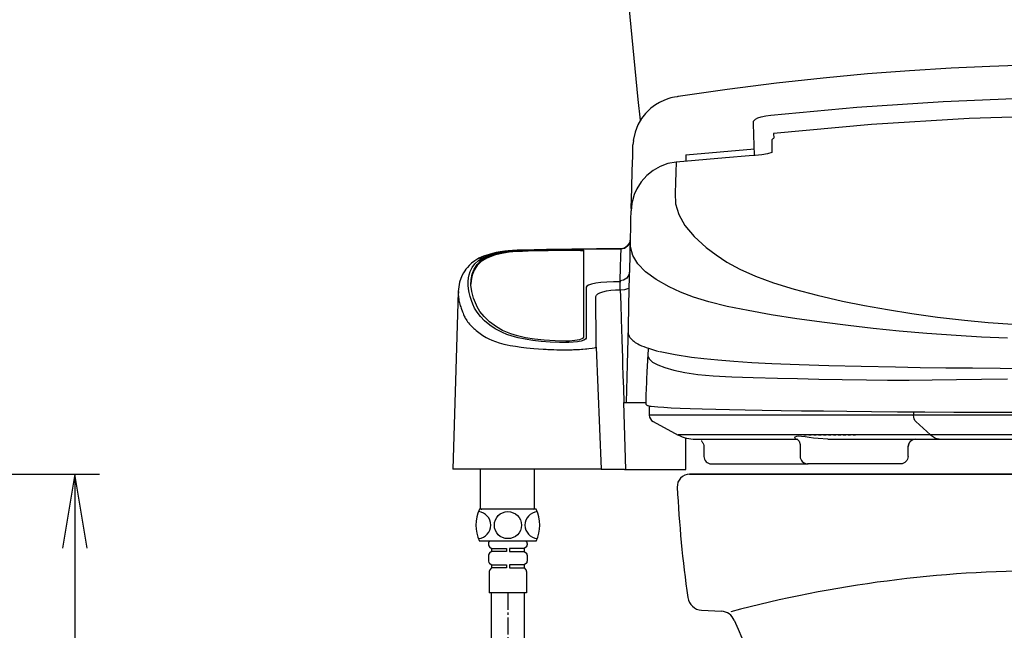
# Model space of a CAD drawing. Extents: x -20 to 1980, y 85 to 2885.
# Drawn here: x 1146 to 1546, y 914 to 1162 of the extents above; entities that cross this region are included whole.
import ezdxf
from ezdxf.enums import TextEntityAlignment as Align

# ---------------------------------------------------------------- set-up
doc = ezdxf.new("R2010")
doc.units = 0
doc.header["$MEASUREMENT"] = 0
doc.linetypes.add('EXLTYPE3', pattern=[10, 7, -1, 1, -1])
doc.linetypes.add('EXLTYPE9', pattern=[2, 1, -1])
doc.layers.get('0').update_dxf_attribs({"linetype": 'CONTINUOUS'})
for name, color, linetype in [('タンク', 7, 'CONTINUOUS'), ('便器', 7, 'CONTINUOUS'), ('便座', 7, 'CONTINUOUS'), ('寸法', 7, 'CONTINUOUS')]:
    doc.layers.add(name, color=color, linetype=linetype)
doc.styles.add('EXCADDIM2', font='monotxt', dxfattribs={"width": 0.84, "bigfont": 'extfont'})
doc.styles.add('EXCADSTD', font='monotxt', dxfattribs={"bigfont": 'extfont'})
doc.styles.get("Standard").update_dxf_attribs({"font": 'monotxt', "bigfont": 'extfont'})
doc.dimstyles.get("Standard").update_dxf_attribs({"dimtxt": 0.18, "dimasz": 0.18, "dimexe": 0.18, "dimexo": 0.0625, "dimgap": 0.09, "dimtad": 0, "dimtih": 1, "dimtoh": 1, "dimdec": 4, "dimzin": 0, "dimtxsty": 'STANDARD', "dimcen": 0.09, "dimazin": 3, "dimtfac": 1, "dimtdec": 4, "dimtmove": 0, "dimatfit": 3, "dimtolj": 1, "dimtzin": 0})

# ---------------------------------------------------------------- blocks, each defined once
blk = doc.blocks.new('*D26')
at = {"layer": '寸法', "color": 3, "linetype": 'CONTINUOUS'}
for p, q in [((1060.427397, 977.000004), (1178, 977.000004)), ((1168, 977.000004), (1163, 947.000004)), ((1168, 977.000004), (1168, 582.000324)), ((1173, 947.000004), (1168, 977.000004)), ((1163, 612.000324), (1168, 582.000324)), ((1168, 582.000324), (1173, 612.000324))]:
    blk.add_line(p, q, dxfattribs=at)
at = {"layer": '寸法', "color": 2, "linetype": 'CONTINUOUS', "style": 'EXCADSTD', "width": 0.84}
blk.add_text('395', height=40, rotation=90, dxfattribs=at).set_placement((1164.5, 779.500164), align=Align.CENTER)
blk = doc.blocks.new('_EX_NORM')
at = {"color": 0, "linetype": 'CONTINUOUS'}
for q in [(-1, 0.166667), (-1, 0), (-1, -0.166667)]:
    blk.add_line((0, 0), q, dxfattribs=at)

msp = doc.modelspace()

# ---------------------------------------------------------------- linework, layer by layer
at = {"layer": 'タンク', "color": 7, "linetype": 'CONTINUOUS'}
msp.add_arc((3882.980002, 1393.81919), 2500, 180.081433, 186.265331, dxfattribs=at)
at = {"layer": '便器', "color": 7, "linetype": 'CONTINUOUS'}
for p, q in [((1762.982971, 977.000324), (1417.982971, 977.000324)), ((1417.982971, 977.00032), (1590.482971, 977.00032)), ((1422.885897, 921.735301), (1430.962388, 921.298734))]:
    msp.add_line(p, q, dxfattribs=at)
for centre, radius, start, end in [((1417.982971, 972.000324), 5, 90, 182.865984), ((1912.363834, 996.750324), 500, 182.865984, 188.031889), ((1423.209748, 927.726555), 6, 188.031889, 266.905942), ((1430.638536, 915.30748), 6, 22.581985, 86.905942), ((1611.611412, 990.572466), 190, 202.581985, 221.22393)]:
    msp.add_arc(centre, radius, start, end, dxfattribs=at)
at = {"layer": '便器', "color": 2, "linetype": 'CONTINUOUS'}
msp.add_arc((1562.921453, 437.79439), 500, 90, 104.850702, dxfattribs=at)
at = {"layer": '便座', "color": 6, "linetype": 'CONTINUOUS'}
for p, q in [((1452.159227, 1115.524411), (1452.207579, 1113.680438)), ((1395.186243, 1112.6798), (1394.988755, 1110.931481)), ((1416.533879, 1106.815477), (1444.343148, 1109.311993)), ((1451.533879, 1107.803631), (1451.533879, 1112.617839)), ((1416.533879, 1106.815508), (1416.533879, 1106.7808)), ((1416.533879, 1106.7808), (1416.533879, 1104.202687)), ((1444.610668, 1106.661244), (1444.616336, 1106.646873)), ((1394.310734, 1085.039338), (1394.285047, 1084.058384)), ((1394.667392, 1088.454487), (1394.310749, 1085.039485)), ((1394.758764, 1088.135512), (1394.551202, 1087.059543)), ((1338.744921, 1066.587527), (1338.744921, 1066.085913)), ((1343.783574, 1067.654235), (1343.783574, 1067.152979)), ((1352.303562, 1068.183803), (1352.303562, 1067.682724)), ((1368.690979, 1067.991138), (1368.690979, 1068.492114)), ((1374.815269, 1068.179678), (1374.815269, 1032.753938)), ((1390.036218, 1068.697992), (1380.197624, 1068.697992)), ((1380.209488, 1068.690733), (1389.985589, 1068.690733)), ((1333.301071, 1064.024803), (1333.301071, 1063.522328)), ((1389.644033, 1055.673158), (1390.027576, 1055.29359)), ((1390.027576, 1055.29359), (1389.810466, 1055.293585)), ((1389.810466, 1051.980783), (1389.810466, 1055.293585)), ((1323.99207, 1051.270664), (1323.989986, 1051.140887)), ((1389.810466, 1051.980783), (1390.027584, 1051.980783)), ((1331.573942, 1045.107565), (1331.309539, 1045.703937)), ((1393.096032, 1038.808782), (1393.095207, 1038.777222)), ((1375.984933, 1032.379346), (1375.980471, 1032.336446)), ((1375.996066, 1032.486264), (1375.984933, 1032.379346)), ((1379.97598, 1028.614759), (1379.99217, 1028.659594)), ((1379.99217, 1028.659594), (1379.991867, 1028.769322)), ((1379.99217, 1028.659594), (1382.115269, 979.011516)), ((1392.112465, 978.995091), (1391.270457, 1006.122834)), ((1391.270457, 1006.122834), (1392.244029, 1006.122834)), ((1392.244029, 1006.122834), (1400.188474, 1006.122834)), ((1401.635643, 1004.774274), (1401.635643, 1000.998114)), ((1422.560563, 1001.048114), (1401.642868, 1001.048114)), ((1509.08503, 1001.048114), (1422.560563, 1001.048114)), ((1509.08503, 1002.4006), (1509.08503, 1001.048114)), ((1673.981022, 1001.048114), (1509.08503, 1001.048114)), ((1403.173879, 998.427722), (1413.42057, 992.96282)), ((1516.024706, 993.01282), (1510.027779, 998.401055)), ((1413.333856, 993.01282), (1413.326908, 993.01282)), ((1433.697636, 993.01282), (1413.333856, 993.01282)), ((1516.024706, 993.01282), (1433.697636, 993.01282)), ((1667.041404, 993.01282), (1516.024664, 993.01282)), ((1416.533879, 978.995116), (1416.533879, 991.751083)), ((1420.38573, 991.248114), (1440.421907, 991.248114)), ((1440.421907, 991.248114), (1461.572981, 991.248114)), ((1461.187029, 991.369366), (1462.087148, 991.248114)), ((1462.921271, 989.097438), (1462.921271, 986.245116)), ((1474.206248, 991.248114), (1520.214698, 991.248114)), ((1520.214632, 991.248114), (1662.851445, 991.248114)), ((1423.788926, 988.248114), (1423.788926, 986.245116)), ((1423.83748, 986.245116), (1423.83748, 984.245116)), ((1462.970702, 986.245116), (1462.970702, 984.245116)), ((1506.870348, 984.245116), (1506.870348, 986.245116)), ((1506.908784, 988.248114), (1506.892335, 988.255545)), ((1506.919779, 986.245116), (1506.919779, 988.255545)), ((1426.837602, 981.245116), (1466.180793, 981.245116)), ((1503.834958, 981.245116), (1465.973355, 981.245116)), ((1381.882365, 979.011516), (1321.782198, 979.011516)), ((1332.983876, 963.115461), (1332.983876, 979.011516)), ((1354.983876, 963.115461), (1354.983876, 979.011516)), ((1382.115269, 979.011516), (1391.534309, 979.011516)), ((1391.534309, 979.011516), (1391.533879, 978.995091)), ((1391.533879, 978.995091), (1392.112465, 978.995091)), ((1392.112465, 978.995091), (1416.533879, 978.995091)), ((1355.624173, 962.815461), (1332.624173, 962.815461)), ((1333.283876, 962.815461), (1333.583876, 962.815461)), ((1355.624173, 949.815461), (1332.624173, 949.815461)), ((1351.424173, 949.815461), (1336.824173, 949.815461)), ((1351.024173, 949.815461), (1337.224173, 949.815461)), ((1336.224173, 948.815461), (1336.224173, 948.307863)), ((1336.614462, 947.515239), (1337.524173, 946.815461)), ((1337.524173, 945.615461), (1336.614462, 944.915684)), ((1337.524173, 946.815461), (1343.524173, 946.815461)), ((1337.524173, 946.815461), (1337.524173, 945.615461)), ((1343.524173, 945.615461), (1337.524173, 945.615461)), ((1343.524173, 946.815461), (1343.524173, 945.615461)), ((1350.724173, 946.815461), (1344.724173, 946.815461)), ((1344.724173, 946.815461), (1344.724173, 945.615461)), ((1344.724173, 945.615461), (1350.724173, 945.615461)), ((1351.633884, 947.515239), (1350.724173, 946.815461)), ((1350.724173, 946.815461), (1350.724173, 945.615461)), ((1350.724173, 945.615461), (1351.633884, 944.915684)), ((1352.024173, 948.815461), (1352.024173, 948.307863)), ((1336.224173, 944.12306), (1336.224173, 941.607863)), ((1352.024173, 944.12306), (1352.024173, 941.607863)), ((1336.524173, 937.501248), (1336.524173, 928.815461)), ((1336.614462, 940.815239), (1337.524173, 940.115461)), ((1337.524173, 938.915461), (1336.817066, 938.208355)), ((1337.524173, 940.115461), (1343.524173, 940.115461)), ((1337.524173, 940.115461), (1337.524173, 938.915461)), ((1343.524173, 938.915461), (1337.524173, 938.915461)), ((1343.524173, 940.115461), (1343.524173, 938.915461)), ((1350.724173, 940.115461), (1344.724173, 940.115461)), ((1344.724173, 940.115461), (1344.724173, 938.915461)), ((1344.724173, 938.915461), (1350.724173, 938.915461)), ((1351.633884, 940.815239), (1350.724173, 940.115461)), ((1350.724173, 940.115461), (1350.724173, 938.915461)), ((1350.724173, 938.915461), (1351.43128, 938.208355)), ((1351.724173, 937.501248), (1351.724173, 928.815461)), ((1351.724173, 928.815461), (1336.524173, 928.815461)), ((1337.32218, 928.815461), (1337.32218, 823.309592)), ((1350.924173, 820.342962), (1350.924173, 928.815461))]:
    msp.add_line(p, q, dxfattribs=at)
at = {"layer": '便座', "color": 6, "linetype": 'EXLTYPE9'}
msp.add_line((1464.479536, 992.994931), (1486.479536, 992.994931), dxfattribs=at)
at = {"layer": '便座', "color": 6, "linetype": 'EXLTYPE3'}
msp.add_line((1344.124173, 928.815461), (1344.124173, 875.709255), dxfattribs=at)
at = {"layer": '便座', "color": 6, "linetype": 'CONTINUOUS', "flags": 128}
for points in [[(1591.53386, 1143.898967), (1580.4427, 1143.850965), (1568.176418, 1143.684104), (1554.736135, 1143.362655), (1540.12288, 1142.846589), (1524.339882, 1142.091349), (1507.394364, 1141.047577), (1490.361649, 1139.750386), (1472.318929, 1138.098461), (1453.286609, 1136.037394), (1433.290271, 1133.508639), (1413.403081, 1130.602362)], [(1413.438511, 1130.591786), (1413.164191, 1130.550588), (1412.989033, 1130.52477), (1411.892842, 1130.320412), (1411.113214, 1130.170235), (1410.346728, 1129.988307), (1409.564598, 1129.762428), (1407.769549, 1129.106806), (1405.750333, 1128.149284), (1404.201604, 1127.22267), (1402.271053, 1125.785267), (1400.103651, 1123.69098), (1398.473456, 1121.623621), (1396.997692, 1119.117479), (1395.821369, 1116.150442), (1395.110193, 1112.667494)], [(1451.017862, 1122.992175), (1486.047381, 1126.247684), (1521.12853, 1128.59602), (1556.261493, 1130.015192), (1591.446065, 1130.492275), (1626.676097, 1130.018348), (1661.882156, 1128.599292), (1697.005088, 1126.249368), (1732.049895, 1122.993053)], [(1443.991267, 1119.763649), (1444.005112, 1120.53723), (1444.782188, 1121.398195), (1445.779229, 1121.868483), (1447.176773, 1122.307839), (1449.007773, 1122.709998), (1451.017862, 1122.992175)], [(1730.908542, 1115.525042), (1691.004696, 1119.183681), (1651.328513, 1121.628466), (1611.395406, 1122.864319), (1571.58744, 1122.862375), (1531.706284, 1121.622817), (1491.987457, 1119.174947), (1452.159232, 1115.524415)], [(1444.429857, 1106.757675), (1444.156496, 1114.810435), (1443.991267, 1119.763649)], [(1451.533879, 1112.62107), (1451.554745, 1112.84388), (1451.61663, 1113.058968), (1451.71738, 1113.258823), (1451.85349, 1113.436493), (1452.020226, 1113.585798), (1452.2071, 1113.69871)], [(1451.533879, 1112.617839), (1451.554968, 1112.839408), (1451.617493, 1113.05319), (1451.719256, 1113.251669), (1451.856682, 1113.427871), (1452.024939, 1113.575602), (1452.207502, 1113.683404)], [(1394.310734, 1085.039338), (1394.52887, 1093.371719), (1394.71474, 1100.471937), (1394.868053, 1106.328892), (1394.988519, 1110.931487)], [(1444.616336, 1106.646873), (1442.224138, 1106.4604), (1432.657616, 1105.685668), (1412.501987, 1103.901239)], [(1451.533879, 1107.803631), (1451.481759, 1107.778633), (1449.686738, 1107.31791), (1447.319337, 1106.928005), (1444.616336, 1106.646873)], [(1412.503384, 1103.901366), (1409.218869, 1103.310514), (1406.078202, 1102.181657), (1403.169608, 1100.540694), (1400.570479, 1098.443279), (1398.330601, 1095.911379), (1396.537722, 1093.045208), (1395.540486, 1090.781824), (1394.758764, 1088.135512)], [(1412.503384, 1103.901362), (1412.404846, 1099.86114), (1412.298564, 1095.654143), (1412.18485, 1091.279019), (1412.334654, 1086.936699), (1413.632668, 1082.568601), (1416.141248, 1078.156888), (1419.8654, 1073.707548), (1424.803851, 1069.225876), (1428.760651, 1066.226201), (1433.210162, 1063.264074), (1438.461223, 1060.381987), (1444.783378, 1057.584653), (1452.15545, 1054.882422), (1460.54684, 1052.284248), (1469.909052, 1049.799322), (1480.198919, 1047.437192), (1489.068706, 1045.64151), (1498.468799, 1043.934024), (1508.355021, 1042.330453), (1518.765471, 1040.886486), (1529.815953, 1039.640419), (1539.469903, 1038.759424), (1549.45976, 1038.028513)], [(1394.551202, 1087.059543), (1394.268164, 1084.058855)], [(1547.252725, 1032.298628), (1536.656663, 1032.803496), (1526.363548, 1033.407259), (1514.484134, 1034.250418), (1503.221686, 1035.221679), (1492.622166, 1036.318119), (1482.524069, 1037.491794), (1472.912063, 1038.702337), (1461.636952, 1040.263488), (1451.237338, 1041.875295), (1441.770539, 1043.53966), (1433.30317, 1045.264778), (1425.894028, 1047.063046), (1419.595444, 1048.941167), (1414.352845, 1051.01697), (1409.693145, 1053.216474), (1404.385067, 1056.207813), (1400.131687, 1059.295448), (1396.965752, 1062.513777), (1394.909619, 1065.890297), (1393.987028, 1069.451434), (1393.999617, 1073.1889), (1394.094654, 1076.935617), (1394.184252, 1080.559393), (1394.268164, 1084.058856)], [(1389.985589, 1068.690729), (1391.497292, 1068.988117), (1392.782891, 1069.833792), (1393.653266, 1071.098864), (1393.984618, 1072.594033)], [(1393.902602, 1072.065031), (1393.687494, 1071.101256), (1392.807797, 1069.826592), (1391.510678, 1068.974529), (1389.985589, 1068.673138)], [(1393.463125, 1052.666636), (1393.787996, 1065.079464), (1393.902027, 1069.437072), (1393.984618, 1072.594033)], [(1375.980471, 1032.336446), (1375.716729, 1031.905384), (1374.992146, 1031.49701), (1373.864296, 1031.139432), (1372.410555, 1030.85164), (1370.710734, 1030.652127), (1368.850971, 1030.554577), (1366.946047, 1030.53624), (1365.044977, 1030.570034), (1361.303993, 1030.741251), (1357.687463, 1031.020343), (1354.266362, 1031.407676), (1351.112075, 1031.897766), (1348.274538, 1032.476513), (1345.808229, 1033.132107), (1343.722142, 1033.845341), (1341.919452, 1034.588886), (1338.98399, 1036.122883), (1336.793751, 1037.680634), (1334.681627, 1039.4428), (1332.940817, 1041.171567), (1331.58022, 1042.867833), (1330.606947, 1044.519215), (1329.924837, 1046.107304), (1329.32367, 1047.710798), (1328.803328, 1049.218263), (1328.359126, 1050.856816), (1328.081322, 1052.41937), (1327.953902, 1053.947187), (1327.966178, 1055.418997), (1328.114499, 1056.811321), (1328.398719, 1058.129334), (1328.827049, 1059.39448), (1329.647922, 1061.013903), (1330.748925, 1062.528867), (1332.132882, 1063.939947), (1334.07331, 1065.193287)], [(1342.921024, 1067.71241), (1341.038676, 1067.426749), (1339.334941, 1067.108749), (1337.830718, 1066.773382), (1336.528815, 1066.419056), (1334.268827, 1065.649985), (1332.347289, 1064.818363)], [(1332.376356, 1064.790088), (1332.56063, 1064.912296), (1334.07331, 1065.193287)], [(1333.301071, 1064.024803), (1335.484233, 1065.379469), (1338.744921, 1066.587527)], [(1338.744921, 1066.085913), (1335.49952, 1064.884644), (1333.301071, 1063.522328)], [(1334.07331, 1065.193287), (1335.988272, 1066.010575), (1338.360342, 1066.776783), (1339.448362, 1067.04711), (1340.71842, 1067.310984), (1342.166436, 1067.568214), (1343.777721, 1067.803085)], [(1338.744921, 1066.587527), (1340.915947, 1067.144114), (1343.783574, 1067.654235)], [(1343.783574, 1067.152979), (1340.938924, 1066.647548), (1338.744921, 1066.085913)], [(1380.167173, 1068.646133), (1370.185347, 1068.532719), (1359.884682, 1068.364035), (1354.832745, 1068.259756), (1349.969699, 1068.134959), (1347.847022, 1068.058024), (1345.942397, 1067.960226), (1344.269223, 1067.843113), (1342.912542, 1067.710409)], [(1342.924394, 1067.697755), (1343.091897, 1067.750808), (1343.777721, 1067.803085)], [(1343.777721, 1067.803085), (1345.227128, 1067.942662), (1347.013822, 1068.060977), (1349.058865, 1068.155355), (1351.308996, 1068.225413), (1354.437, 1068.301724), (1357.47212, 1068.366985), (1360.746551, 1068.429731), (1365.608196, 1068.512349), (1370.40515, 1068.582324), (1375.273352, 1068.641742), (1380.209488, 1068.690733)], [(1343.783574, 1067.654235), (1345.024654, 1067.805809), (1346.657222, 1067.941826), (1348.544797, 1068.051882), (1350.742015, 1068.140185), (1352.303562, 1068.183803)], [(1352.303562, 1067.682724), (1350.037574, 1067.614549), (1347.917615, 1067.518374), (1346.121629, 1067.401339), (1344.597458, 1067.259021), (1343.783574, 1067.152979)], [(1352.303562, 1068.183803), (1360.412247, 1068.355017), (1368.690979, 1068.492114)], [(1368.690979, 1067.991138), (1360.440605, 1067.854528), (1352.303562, 1067.682724)], [(1368.690979, 1068.492114), (1370.363921, 1068.498226), (1371.975007, 1068.469417), (1373.343302, 1068.408469), (1374.316112, 1068.321301), (1374.783214, 1068.216744), (1374.815269, 1068.179678)], [(1374.815269, 1067.678597), (1374.53253, 1067.786718), (1373.715725, 1067.881113), (1372.457858, 1067.951787), (1370.903304, 1067.991652), (1369.22843, 1067.99698), (1368.690979, 1067.991138)], [(1380.16716, 1068.646369), (1380.168829, 1068.655413), (1380.209488, 1068.690733)], [(1389.985589, 1068.690733), (1389.903093, 1065.545977), (1389.789241, 1061.206767), (1389.644033, 1055.673158)], [(1332.355515, 1064.821872), (1330.639067, 1063.83428), (1329.380533, 1062.864324), (1328.424118, 1061.946073), (1327.673044, 1061.109373), (1327.090186, 1060.378362), (1326.628639, 1059.73395), (1326.11524, 1058.927945), (1325.554894, 1057.896852), (1324.998449, 1056.621494), (1324.503549, 1055.081795), (1324.132592, 1053.257923), (1323.962969, 1051.280434)], [(1331.309539, 1045.703937), (1330.18631, 1048.573132), (1329.447132, 1051.277524), (1329.094298, 1053.821429), (1329.132491, 1056.195138), (1329.569153, 1058.415114), (1330.406977, 1060.459003), (1331.651427, 1062.33108), (1333.301071, 1064.024803)], [(1333.301071, 1063.522328), (1331.67213, 1061.853488), (1330.436903, 1060.011289), (1329.593118, 1057.989932), (1329.143721, 1055.795384), (1329.108596, 1054.271656)], [(1393.642662, 1059.526477), (1393.316325, 1058.060233), (1392.435482, 1056.794813), (1391.133793, 1055.957103), (1389.644033, 1055.673158)], [(1389.810466, 1055.293585), (1387.03891, 1055.250866), (1384.387709, 1055.12447), (1381.969099, 1054.919765), (1379.87713, 1054.645518), (1378.18633, 1054.312641), (1376.946322, 1053.933622), (1376.192933, 1053.521623), (1375.940168, 1053.090378)], [(1375.940168, 1053.090378), (1375.944127, 1051.026606), (1375.948202, 1049.001822), (1375.952393, 1047.036555), (1375.954917, 1045.914072), (1375.957481, 1044.822541), (1375.960086, 1043.765429), (1375.963664, 1042.39131), (1375.973162, 1039.082543), (1375.983963, 1035.772507), (1375.996066, 1032.486264)], [(1323.950936, 1051.142053), (1322.87895, 1014.999321), (1321.782195, 979.011422)], [(1323.989986, 1051.140887), (1323.969117, 1049.841409), (1323.985681, 1049.581676), (1324.004547, 1049.344029), (1324.032785, 1049.049957), (1324.07365, 1048.698214), (1324.131133, 1048.287361), (1324.23627, 1047.674943), (1324.360554, 1047.081292), (1324.464451, 1046.651455), (1324.61534, 1046.098064), (1324.783173, 1045.546266), (1324.951838, 1045.035995), (1325.133256, 1044.519036), (1325.296065, 1044.071194), (1325.520225, 1043.467903), (1325.695689, 1043.000022), (1325.889383, 1042.492047), (1326.099583, 1041.963972), (1326.384121, 1041.308655), (1326.565185, 1040.93025), (1326.789344, 1040.499369), (1327.097548, 1039.966948), (1327.410315, 1039.485524), (1327.760855, 1038.999466), (1328.147691, 1038.510688), (1328.568418, 1038.020891), (1328.819193, 1037.745376), (1329.080736, 1037.468985), (1329.324632, 1037.220102), (1329.515786, 1037.030137), (1329.847564, 1036.710233), (1330.269021, 1036.319995), (1330.669061, 1035.964434), (1330.973195, 1035.702834), (1331.265486, 1035.458014), (1331.759211, 1035.057421), (1332.376472, 1034.57659), (1332.866678, 1034.208274), (1333.4055, 1033.815624), (1333.968777, 1033.420512), (1334.588894, 1033.01188), (1335.232422, 1032.629955), (1336.368798, 1032.059822), (1337.645647, 1031.504567), (1339.094849, 1030.945661), (1340.589252, 1030.430364), (1342.435995, 1029.931579), (1343.788194, 1029.632741), (1345.004003, 1029.395512), (1347.171876, 1029.028619), (1349.523492, 1028.695135), (1351.712936, 1028.435679), (1354.700522, 1028.149549), (1358.429199, 1027.881164), (1359.067773, 1027.84361), (1359.708588, 1027.80848), (1360.351737, 1027.775881), (1361.021059, 1027.744023), (1361.584669, 1027.719084)], [(1379.938164, 1049.264458), (1380.111506, 1049.807024), (1380.642756, 1050.325662), (1381.522162, 1050.80219), (1382.724392, 1051.218848), (1384.214253, 1051.558418), (1385.938732, 1051.805775), (1387.830828, 1051.948891), (1389.810466, 1051.980783)], [(1379.991867, 1028.769322), (1379.966747, 1036.435235), (1379.949882, 1043.269325), (1379.938164, 1049.264443)], [(1389.810466, 1051.980783), (1389.992131, 1046.212854), (1390.190198, 1039.953364), (1390.231031, 1038.666057), (1390.272498, 1037.359796), (1390.314597, 1036.034591), (1390.357329, 1034.690453), (1390.400694, 1033.327398), (1390.444691, 1031.945442), (1390.489322, 1030.544604), (1390.534585, 1029.124908), (1390.589319, 1027.410932), (1390.671217, 1024.849116), (1390.780279, 1021.438975), (1390.916507, 1017.180431), (1391.079899, 1012.074289), (1391.270457, 1006.122834)], [(1390.027584, 1051.980786), (1391.719816, 1052.15505), (1393.340771, 1052.669838)], [(1393.340771, 1052.669838), (1392.97519, 1037.200445), (1392.60961, 1021.668336), (1392.244029, 1006.122834)], [(1339.439438, 1036.911002), (1336.669011, 1039.012055), (1334.428241, 1041.0803), (1332.721118, 1043.118963), (1331.573942, 1045.107565)], [(1345.304649, 1034.064111), (1341.986221, 1035.450435), (1339.439438, 1036.911002)], [(1367.67531, 1031.115837), (1363.299381, 1031.221254), (1358.939208, 1031.502403), (1354.962848, 1031.932603), (1351.251015, 1032.519908), (1348.03263, 1033.229592), (1345.304649, 1034.064111)], [(1393.004622, 1034.848622), (1393.092341, 1034.15154), (1393.255204, 1033.601835), (1393.428988, 1033.201723), (1393.594572, 1032.896951), (1393.744572, 1032.659332), (1393.88956, 1032.454089), (1394.084037, 1032.206926), (1394.337921, 1031.920395), (1394.639042, 1031.619627), (1394.965857, 1031.328825), (1395.314652, 1031.049522), (1395.636569, 1030.814116), (1395.904019, 1030.631955), (1396.182964, 1030.452969), (1396.899676, 1030.034992), (1397.703768, 1029.621704), (1398.512577, 1029.250546), (1399.374609, 1028.893135), (1400.297071, 1028.545348), (1401.28152, 1028.206155), (1404.614529, 1027.235759), (1405.772187, 1026.968061)], [(1374.815269, 1032.753938), (1374.403613, 1032.204314), (1373.208202, 1031.713465), (1371.378746, 1031.345818), (1369.170977, 1031.146857), (1367.67531, 1031.115837)], [(1361.584669, 1027.719084), (1361.924672, 1027.705003), (1362.109392, 1027.69767), (1362.205457, 1027.693946), (1362.254419, 1027.692072), (1362.279133, 1027.691133), (1362.291548, 1027.690662), (1362.29777, 1027.690427), (1362.300885, 1027.690309), (1362.302443, 1027.69025), (1362.303612, 1027.690206), (1362.762833, 1027.673755), (1364.073181, 1027.635227), (1366.272371, 1027.601023), (1367.602035, 1027.600939), (1368.764606, 1027.614264), (1370.264103, 1027.646984), (1370.804316, 1027.663059), (1371.241706, 1027.677802), (1371.961278, 1027.706368), (1372.51199, 1027.733097), (1373.28426, 1027.775829), (1374.005708, 1027.819548), (1374.635878, 1027.862053), (1375.653408, 1027.942625), (1376.25613, 1027.99745), (1377.092294, 1028.082466), (1378.352418, 1028.23608), (1379.18321, 1028.366789), (1379.757602, 1028.497455), (1379.97598, 1028.614759)], [(1401.188886, 1028.216991), (1401.15058, 1027.648787), (1401.113139, 1027.094302), (1401.076664, 1026.539387), (1401.039847, 1025.956904), (1401.002627, 1025.343519), (1400.971252, 1024.815267), (1400.940611, 1024.284244), (1400.912838, 1023.767082), (1400.889136, 1023.27722), (1400.869202, 1022.823291), (1400.85136, 1022.409455), (1400.838439, 1022.126603), (1400.825591, 1021.867797), (1400.822369, 1021.806859), (1400.819138, 1021.74742), (1400.815898, 1021.689475), (1400.814274, 1021.66106), (1400.812647, 1021.633016), (1400.809388, 1021.578036), (1400.806121, 1021.524524), (1400.799574, 1021.421861), (1400.786527, 1021.233587), (1400.773717, 1021.067125), (1400.761438, 1020.921122), (1400.747164, 1020.733535), (1400.71656, 1020.209541), (1400.668442, 1019.30886), (1400.604454, 1018.030859), (1400.527137, 1016.375625), (1400.439909, 1014.343813), (1400.347048, 1011.936562), (1400.253668, 1009.155467), (1400.165707, 1006.002624)], [(1401.188233, 1028.238297), (1401.121309, 1027.241883), (1401.055745, 1026.13155), (1401.092754, 1025.133071), (1401.611056, 1023.906072), (1402.907852, 1022.627364), (1405.043478, 1021.450972), (1407.969793, 1020.366227), (1411.636974, 1019.335718), (1416.065442, 1018.386497), (1421.336582, 1017.623926), (1427.625853, 1017.062663), (1435.121477, 1016.618924), (1443.826108, 1016.323506), (1453.698769, 1016.089255), (1461.850881, 1015.910367), (1470.625695, 1015.718656), (1480.009854, 1015.516559), (1490.010634, 1015.334797), (1498.470314, 1015.255013), (1507.340241, 1015.282489), (1516.684943, 1015.39821), (1526.506408, 1015.513193), (1536.737297, 1015.662579), (1547.309286, 1015.840274)], [(1406.110477, 1026.918649), (1406.685466, 1026.763537), (1412.206969, 1025.645504), (1418.754978, 1024.623471)], [(1418.754978, 1024.623471), (1423.752967, 1024.015818), (1429.527362, 1023.461145), (1436.065639, 1022.955919), (1443.366057, 1022.496999), (1451.437382, 1022.081576), (1462.575171, 1021.62152), (1474.688911, 1021.228419), (1487.749212, 1020.894959), (1501.763522, 1020.614341)], [(1501.763522, 1020.614341), (1511.785034, 1020.455697), (1522.218494, 1020.324435), (1533.05743, 1020.217285), (1544.305655, 1020.132001), (1555.902248, 1020.067162), (1567.626457, 1020.022217), (1579.459079, 1019.99562), (1591.400361, 1019.986703), (1603.434132, 1019.995396), (1615.331892, 1020.021887), (1627.026748, 1020.066479), (1638.519465, 1020.130417), (1649.807438, 1020.215595), (1660.762683, 1020.32347), (1671.261818, 1020.455405), (1681.304236, 1020.614341)], [(1400.162586, 1006.042973), (1400.253632, 1005.567944), (1400.416761, 1005.307235), (1400.540218, 1005.182916), (1400.66342, 1005.090214), (1400.858546, 1004.984729), (1401.063911, 1004.908262), (1401.471716, 1004.803545), (1401.902727, 1004.726582), (1401.924366, 1004.724196)], [(1401.635643, 1001.048114), (1401.74352, 1000.250874), (1402.059335, 999.510984), (1402.568505, 998.876936), (1403.223879, 998.401055)], [(1401.902727, 1004.726582), (1402.452824, 1004.650341), (1405.03677, 1004.399991), (1407.47833, 1004.236993), (1410.506057, 1004.075027), (1414.113782, 1003.914348), (1418.299082, 1003.755171), (1423.06973, 1003.59777), (1428.699895, 1003.443526), (1434.287714, 1003.315309), (1440.581598, 1003.190486), (1447.564473, 1003.06948), (1455.213643, 1002.952715), (1463.504876, 1002.840598), (1472.412533, 1002.733479), (1481.909127, 1002.63171), (1491.962365, 1002.535672), (1502.541678, 1002.445742), (1513.634866, 1002.362734), (1525.415953, 1002.290457), (1537.840043, 1002.230356), (1550.797593, 1002.18292)], [(1510.027779, 998.401055), (1509.645265, 998.863595), (1509.338799, 999.504627), (1509.147279, 1000.261847), (1509.08503, 1001.048114)], [(1516.024706, 993.01282), (1518.055226, 991.695976), (1520.214698, 991.248114)], [(1422.967772, 990.729116), (1422.865457, 990.562836), (1422.956824, 990.373773), (1423.102226, 990.166338), (1423.2609, 989.945569), (1423.406382, 989.71681), (1423.52751, 989.482632), (1423.622791, 989.243995), (1423.745816, 988.754263), (1423.787818, 988.248114)], [(1461.43146, 992.346311), (1460.760002, 992.051067), (1460.707525, 991.675873), (1461.187029, 991.369366)], [(1461.187025, 991.369328), (1461.942845, 991.131953), (1462.538819, 990.487687), (1462.922106, 989.123889)], [(1474.206248, 991.248114), (1470.305931, 991.474988), (1468.391247, 991.715981), (1466.677879, 991.969292), (1465.036607, 992.210894), (1463.57536, 992.38121), (1462.353314, 992.433864), (1461.43146, 992.346311)], [(1509.903821, 991.248114), (1508.801227, 991.037479), (1508.264704, 990.7591), (1507.785747, 990.369434), (1507.396678, 989.889743), (1507.118725, 989.352398), (1506.908412, 988.248114)], [(1506.919662, 988.25099), (1507.144058, 989.389572), (1507.400393, 989.879753), (1507.670616, 990.236201), (1507.965788, 990.52807), (1508.366589, 990.818288), (1508.985353, 991.101006), (1509.903821, 991.248114)], [(1423.837602, 984.244606), (1423.895566, 983.658237), (1424.06702, 983.094507), (1424.345352, 982.575164), (1424.719824, 982.120243), (1425.17599, 981.747291), (1425.696254, 981.470696), (1426.260544, 981.301129), (1426.837675, 981.245116)], [(1462.971805, 984.247943), (1463.028821, 983.662961), (1463.198783, 983.100324), (1463.475167, 982.581628), (1463.847365, 982.126784), (1464.301089, 981.753251), (1464.818924, 981.475365), (1465.380994, 981.303793), (1465.965723, 981.245121)], [(1506.868981, 984.25722), (1506.813576, 983.67104), (1506.644769, 983.106974), (1506.369062, 982.586749), (1505.997075, 982.130403), (1505.543138, 981.755515), (1505.024734, 981.476527), (1504.461834, 981.304183), (1503.87612, 981.245123)]]:
    msp.add_lwpolyline(points, dxfattribs=at)
at = {"layer": '便座', "color": 6, "linetype": 'CONTINUOUS'}
msp.add_circle((1344.124173, 956.315461), 5.5, dxfattribs=at)
for centre, radius, start, end in [((1420.385643, 1006.248114), 15, 241.961129, 270), ((1345.957506, 956.315461), 14.833333, 154.010766, 205.989234), ((1331.681521, 956.315461), 5.5, 275.124321, 84.875679), ((1333.283876, 963.115461), 0.3, 180, 270), ((1356.566825, 956.315461), 5.5, 95.124321, 264.875679), ((1354.683876, 963.115461), 0.3, 270, 0), ((1342.29084, 956.315461), 14.833333, 334.010766, 25.989234), ((1337.224173, 948.815461), 1, 90, 180), ((1351.024173, 948.815461), 1, 0, 90), ((1337.224173, 948.307863), 1, 180, 232.431408), ((1337.224173, 944.12306), 1, 127.568592, 180), ((1351.024173, 948.307863), 1, 307.568592, 0), ((1351.024173, 944.12306), 1, 0, 52.431408), ((1337.224173, 941.607863), 1, 180, 232.431408), ((1351.024173, 941.607863), 1, 307.568592, 0), ((1337.524173, 937.501248), 1, 135, 180), ((1350.724173, 937.501248), 1, 0, 45)]:
    msp.add_arc(centre, radius, start, end, dxfattribs=at)

# ---------------------------------------------------------------- dimensions: what is measured, and where the dimension line sits
at = {"layer": '寸法', "color": 3, "linetype": 'CONTINUOUS'}
dim = msp.add_linear_dim(base=(1168, 582.000324), p1=(1055.427397, 977.000004), p2=(1060, 582.000324), angle=90, dimstyle='STANDARD', override={"dimtxt": 40, "dimasz": 30, "dimexe": 10, "dimexo": 5, "dimgap": 3.5, "dimtad": 1, "dimjust": 0, "dimtih": 0, "dimtoh": 0, "dimdec": 2, "dimzin": 8, "dimtxsty": 'EXCADDIM2', "dimblk1": '_EX_NORM', "dimblk2": '_EX_NORM', "dimsah": 1, "dimse1": 0, "dimse2": 1, "dimclrd": 3, "dimclre": 3, "dimclrt": 2, "dimtmove": 2}, dxfattribs=at)
dim.commit()
dim.dimension.update_dxf_attribs({"geometry": '*D26', "text_midpoint": (1144.5, 779.500164), "dimtype": 160})

doc.saveas('drawing.dxf')
